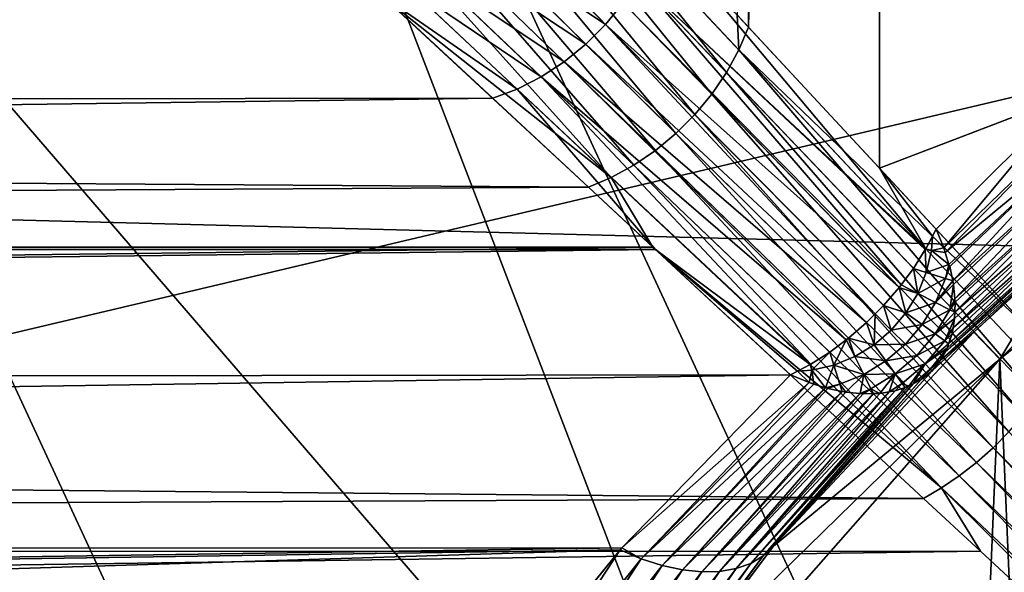
# Model space of a CAD drawing. Extents: x -145 to 245, y -234 to 40.
# Drawn here: x 103 to 105, y 4 to 6 of the extents above; entities that cross this region are included whole.
import ezdxf

# ---------------------------------------------------------------- set-up
doc = ezdxf.new("R2010")
doc.units = 0
for name, color, linetype in [('L15', 7, 'CONTINUOUS'), ('L3', 7, 'CONTINUOUS'), ('L5', 7, 'CONTINUOUS')]:
    doc.layers.add(name, color=color, linetype=linetype)

msp = doc.modelspace()

# ---------------------------------------------------------------- linework, layer by layer
at = {"layer": 'L15', "color": 254}
for points in [[(82.5, 0, 9), (112.1223, 27.41798, 9), (109.2919, 27.49088, 9)], [(109.2919, 27.49088, 9), (106.469, 27.27237, 9), (82.5, 0, 9)], [(82.5, 0, 9), (114.9302, 27.05444, 9), (112.1223, 27.41798, 9)], [(82.5, 0, 9), (106.469, 27.27237, 9), (100.9651, 25.97345, 9)], [(120.36, 25.47391, 9), (114.9302, 27.05444, 9), (82.5, 0, 9)], [(82.5, 0, 9), (122.9244, 24.27367, 9), (120.36, 25.47391, 9)], [(82.5, 0, 9), (125.3517, 22.81612, 9), (122.9244, 24.27367, 9)], [(129.6942, 19.19346, 9), (125.3517, 22.81612, 9), (82.5, 0, 9)], [(82.5, 0, 9), (131.5633, 17.06676, 9), (129.6942, 19.19346, 9)], [(82.5, 0, 9), (133.2038, 14.75915, 9), (131.5633, 17.06676, 9)], [(134.5984, 12.29508, 9), (133.2038, 14.75915, 9), (82.5, 0, 9)], [(134.5984, 12.29508, 9), (82.5, 0, 9), (135.7322, 9.700682, 9)], [(135.7322, 9.700682, 9), (82.5, 0, 9), (137.4635, 1.415666, 9)], [(83.08147, 5.625182), (136.5933, 7.003456), (137.1724, 4.231991)], [(83.08147, 5.625182), (137.1724, 4.231991), (82.64575, 2.827578)]]:
    msp.add_3dface(points, dxfattribs=at)
at = {"layer": 'L3', "color": 254}
for points in [[(105.1382, 34.25, 59.87108), (105.1327, 5.241733, 59.86528), (104.5833, 5.833364, 60.55703)], [(105.1206, 34.25, 68.44439), (104.7774, 5.624395, 68.01298), (104.8054, 5.594131, 68.05725)], [(105.1206, 34.25, 68.44439), (104.8054, 5.594131, 68.05725), (105.5186, 34.25, 68.82581)], [(105.5186, 34.25, 68.82581), (104.8054, 5.594131, 68.05725), (105.5089, 4.836534, 68.83672)], [(105.6117, 5.425276, 59.35492), (105.1327, 5.241733, 59.86528), (105.1382, 34.25, 59.87108)], [(105.5024, 34.25, 59.45728), (105.6117, 5.425276, 59.35492), (105.1382, 34.25, 59.87108)], [(104.7505, 5.481104, 68.0136), (104.2332, 6.12138, 67.16136), (104.204, 6.055169, 67.14182)], [(104.7813, 5.53711, 68.03254), (104.7774, 5.624395, 68.01298), (104.2332, 6.12138, 67.16136)], [(104.7505, 5.481104, 68.0136), (104.7813, 5.53711, 68.03254), (104.2332, 6.12138, 67.16136)], [(104.7135, 5.427108, 68.00079), (104.204, 6.055169, 67.14182), (104.1659, 5.99197, 67.12855)], [(104.7135, 5.427108, 68.00079), (104.7505, 5.481104, 68.0136), (104.204, 6.055169, 67.14182)], [(104.1659, 5.99197, 67.12855), (104.1198, 5.933203, 67.12185), (104.6711, 5.376082, 67.99433)], [(104.1659, 5.99197, 67.12855), (104.6711, 5.376082, 67.99433), (104.7135, 5.427108, 68.00079)], [(104.6239, 5.328933, 67.99433), (104.1198, 5.933203, 67.12185), (104.0668, 5.88019, 67.12185)], [(104.6239, 5.328933, 67.99433), (104.6711, 5.376082, 67.99433), (104.1198, 5.933203, 67.12185)], [(104.5729, 5.286501, 68.00079), (104.0668, 5.88019, 67.12185), (104.008, 5.834123, 67.12855)], [(104.5729, 5.286501, 68.00079), (104.6239, 5.328933, 67.99433), (104.0668, 5.88019, 67.12185)], [(104.139, 5.808754, 61.04603), (104.1912, 5.860984, 61.04603), (104.4486, 5.600872, 60.62189)], [(104.4925, 5.654892, 60.61521), (104.4486, 5.600872, 60.62189), (104.1912, 5.860984, 61.04603)], [(104.008, 5.834123, 67.12855), (103.9448, 5.796036, 67.14182), (104.5189, 5.24954, 68.0136)], [(104.008, 5.834123, 67.12855), (104.5189, 5.24954, 68.0136), (104.5729, 5.286501, 68.00079)], [(104.5833, 5.833364, 60.55703), (105.2479, 5.040464, 59.70982), (104.5606, 5.772287, 60.58246)], [(105.1327, 5.241733, 59.86528), (105.2479, 5.040464, 59.70982), (104.5833, 5.833364, 60.55703)], [(104.0813, 5.763133, 61.03928), (104.139, 5.808754, 61.04603), (104.3991, 5.551404, 60.62189)], [(104.139, 5.808754, 61.04603), (104.4486, 5.600872, 60.62189), (104.3991, 5.551404, 60.62189)], [(104.4629, 5.218707, 68.03254), (103.9448, 5.796036, 67.14182), (103.8786, 5.766788, 67.16136)], [(104.4629, 5.218707, 68.03254), (104.5189, 5.24954, 68.0136), (103.9448, 5.796036, 67.14182)], [(103.8786, 5.766788, 67.16136), (103.8983, 5.665897, 67.31456), (104.4629, 5.218707, 68.03254)], [(104.3451, 5.507456, 60.61521), (104.0194, 5.725116, 61.02594), (104.0813, 5.763133, 61.03928)], [(104.0813, 5.763133, 61.03928), (104.3991, 5.551404, 60.62189), (104.3451, 5.507456, 60.61521)], [(104.5301, 5.712406, 60.60198), (104.5606, 5.772287, 60.58246), (105.2479, 5.040464, 59.70982)], [(103.9546, 5.695533, 61.00629), (104.0194, 5.725116, 61.02594), (104.2876, 5.469888, 60.60198)], [(104.3451, 5.507456, 60.61521), (104.2876, 5.469888, 60.60198), (104.0194, 5.725116, 61.02594)], [(104.5301, 5.712406, 60.60198), (105.1864, 4.950509, 59.73671), (104.4925, 5.654892, 60.61521)], [(104.5301, 5.712406, 60.60198), (105.2479, 5.040464, 59.70982), (105.247, 5.039122, 59.71029)], [(105.247, 5.039122, 59.71029), (105.2171, 4.991826, 59.72673), (104.5301, 5.712406, 60.60198)], [(104.5301, 5.712406, 60.60198), (105.2171, 4.991826, 59.72673), (105.1864, 4.950509, 59.73671)], [(104.2277, 5.439436, 60.58246), (103.8889, 5.674562, 60.98), (103.9546, 5.695533, 61.00629)], [(103.9546, 5.695533, 61.00629), (104.2876, 5.469888, 60.60198), (104.2277, 5.439436, 60.58246)], [(75.75, 5.654149, 60.9914), (103.8889, 5.674562, 60.98), (75.75, 5.385313, 60.51016)], [(75.75, 5.385313, 60.51016), (103.8889, 5.674562, 60.98), (104.1666, 5.416695, 60.55703)], [(103.8983, 5.665897, 67.31456), (75.75, 5.654149, 67.3086), (75.75, 5.385313, 67.78984)], [(103.8983, 5.665897, 67.31456), (75.75, 5.385313, 67.78984), (104.4059, 5.19455, 68.05725)], [(104.2277, 5.439436, 60.58246), (104.1666, 5.416695, 60.55703), (103.8889, 5.674562, 60.98)], [(104.4629, 5.218707, 68.03254), (103.8983, 5.665897, 67.31456), (104.4059, 5.19455, 68.05725)], [(105.182, 4.944597, 59.73814), (104.4486, 5.600872, 60.62189), (104.4925, 5.654892, 60.61521)], [(104.4925, 5.654892, 60.61521), (105.1864, 4.950509, 59.73671), (105.182, 4.944597, 59.73814)], [(104.7813, 5.53711, 68.03254), (104.8054, 5.594131, 68.05725), (104.7774, 5.624395, 68.01298)], [(104.4486, 5.600872, 60.62189), (105.1217, 4.878256, 59.74388), (104.3991, 5.551404, 60.62189)], [(105.182, 4.944597, 59.73814), (105.1429, 4.899457, 59.74388), (104.4486, 5.600872, 60.62189)], [(104.4486, 5.600872, 60.62189), (105.1429, 4.899457, 59.74388), (105.1217, 4.878256, 59.74388)], [(105.5089, 4.836534, 68.83672), (104.8054, 5.594131, 68.05725), (104.7813, 5.53711, 68.03254)], [(104.3991, 5.551404, 60.62189), (105.1005, 4.857055, 59.74388), (104.3451, 5.507456, 60.61521)], [(104.3991, 5.551404, 60.62189), (105.1217, 4.878256, 59.74388), (105.1005, 4.857055, 59.74388)], [(105.526, 4.668424, 68.88267), (104.7813, 5.53711, 68.03254), (104.7505, 5.481104, 68.0136)], [(105.5561, 4.71269, 68.89795), (105.5089, 4.836534, 68.83672), (104.7813, 5.53711, 68.03254)], [(105.526, 4.668424, 68.88267), (105.5561, 4.71269, 68.89795), (104.7813, 5.53711, 68.03254)], [(105.0495, 4.813601, 59.73671), (104.2876, 5.469888, 60.60198), (104.3451, 5.507456, 60.61521)], [(104.3451, 5.507456, 60.61521), (105.1005, 4.857055, 59.74388), (105.0554, 4.818001, 59.73814)], [(104.3451, 5.507456, 60.61521), (105.0554, 4.818001, 59.73814), (105.0495, 4.813601, 59.73671)], [(104.2876, 5.469888, 60.60198), (104.9609, 4.752974, 59.71029), (104.2277, 5.439436, 60.58246)], [(105.0495, 4.813601, 59.73671), (105.0082, 4.782856, 59.72673), (104.2876, 5.469888, 60.60198)], [(104.2876, 5.469888, 60.60198), (105.0082, 4.782856, 59.72673), (104.9609, 4.752974, 59.71029)], [(105.4923, 4.625264, 68.87238), (104.7505, 5.481104, 68.0136), (104.7135, 5.427108, 68.00079)], [(105.4923, 4.625264, 68.87238), (105.526, 4.668424, 68.88267), (104.7505, 5.481104, 68.0136)], [(105.4329, 4.765178, 48.15), (106.0911, 5.430715, 58.55506), (106.304, 5.468471, 48.15)], [(106.304, 5.468471, 48.15), (106.304, 5.468471, 38.15), (105.4329, 4.765178, 38.15)], [(106.304, 5.468471, 48.15), (105.4329, 4.765178, 38.15), (105.4329, 4.765178, 48.15)], [(105.8535, -5.135324, 38.15), (105.4329, 4.765178, 38.15), (106.304, 5.468471, 38.15)], [(104.5736, 5.038816, 60.08122), (104.1666, 5.416695, 60.55703), (104.2277, 5.439436, 60.58246)], [(104.2277, 5.439436, 60.58246), (104.9609, 4.752974, 59.71029), (104.9595, 4.752127, 59.70982)], [(104.2277, 5.439436, 60.58246), (104.9595, 4.752127, 59.70982), (104.5736, 5.038816, 60.08122)], [(75.75, 5.385313, 60.51016), (104.1666, 5.416695, 60.55703), (75.75, 5.039013, 60.08128)], [(75.75, 5.039013, 60.08128), (104.1666, 5.416695, 60.55703), (104.5736, 5.038816, 60.08122)], [(104.7135, 5.427108, 68.00079), (104.6711, 5.376082, 67.99433), (105.4556, 4.583742, 68.86721)], [(104.7135, 5.427108, 68.00079), (105.4556, 4.583742, 68.86721), (105.4923, 4.625264, 68.87238)], [(105.6117, 5.425276, 59.35492), (105.2737, 5.089812, 59.68766), (105.1327, 5.241733, 59.86528)], [(105.2933, 5.042826, 59.66229), (105.2737, 5.089812, 59.68766), (105.6117, 5.425276, 59.35492)], [(105.2933, 5.042826, 59.66229), (105.6117, 5.425276, 59.35492), (105.6334, 5.373615, 59.33)], [(105.4329, 4.765178, 48.15), (105.6025, 5.048271, 58.99043), (106.0911, 5.430715, 58.55506)], [(104.4059, 5.19455, 68.05725), (75.75, 5.385313, 67.78984), (75.75, 5.039013, 68.21872)], [(105.4163, 4.544375, 68.86721), (104.6711, 5.376082, 67.99433), (104.6239, 5.328933, 67.99433)], [(105.4163, 4.544375, 68.86721), (105.4556, 4.583742, 68.86721), (104.6711, 5.376082, 67.99433)], [(105.2969, 5.031236, 59.65492), (105.2933, 5.042826, 59.66229), (105.6334, 5.373615, 59.33)], [(105.2969, 5.031236, 59.65492), (105.6334, 5.373615, 59.33), (105.6496, 5.322732, 59.29992)], [(105.3747, 4.507651, 68.87238), (104.6239, 5.328933, 67.99433), (104.5729, 5.286501, 68.00079)], [(105.3747, 4.507651, 68.87238), (105.4163, 4.544375, 68.86721), (104.6239, 5.328933, 67.99433)], [(105.2969, 5.031236, 59.65492), (105.6496, 5.322732, 59.29992), (105.3061, 5.001868, 59.63626)], [(105.3061, 5.001868, 59.63626), (105.6496, 5.322732, 59.29992), (105.3078, 4.996447, 59.63281)], [(105.6496, 5.322732, 59.29992), (105.3153, 4.96043, 59.60634), (105.3078, 4.996447, 59.63281)], [(105.6496, 5.322732, 59.29992), (105.6602, 5.27339, 59.26512), (105.3153, 4.96043, 59.60634)], [(104.5729, 5.286501, 68.00079), (104.5189, 5.24954, 68.0136), (105.3316, 4.474025, 68.88267)], [(104.5729, 5.286501, 68.00079), (105.3316, 4.474025, 68.88267), (105.3747, 4.507651, 68.87238)], [(105.6602, 5.27339, 59.26512), (105.3172, 4.951275, 59.59961), (105.3153, 4.96043, 59.60634)], [(105.3206, 4.91613, 59.57004), (105.3172, 4.951275, 59.59961), (105.6602, 5.27339, 59.26512)], [(105.3206, 4.91613, 59.57004), (105.6602, 5.27339, 59.26512), (105.665, 5.226331, 59.22612)], [(105.2873, 4.443913, 68.89795), (104.5189, 5.24954, 68.0136), (104.4629, 5.218707, 68.03254)], [(105.2873, 4.443913, 68.89795), (105.3316, 4.474025, 68.88267), (104.5189, 5.24954, 68.0136)], [(105.2737, 5.089812, 59.68766), (105.2647, 5.072481, 59.69544), (105.1327, 5.241733, 59.86528)], [(105.1327, 5.241733, 59.86528), (105.2647, 5.072481, 59.69544), (105.2479, 5.040464, 59.70982)], [(104.4629, 5.218707, 68.03254), (104.4059, 5.19455, 68.05725), (104.5667, 5.045215, 68.22272)], [(104.4629, 5.218707, 68.03254), (104.5667, 5.045215, 68.22272), (105.2873, 4.443913, 68.89795)], [(105.665, 5.226331, 59.22612), (105.3214, 4.907893, 59.56311), (105.3206, 4.91613, 59.57004)], [(105.665, 5.226331, 59.22612), (105.664, 5.182263, 59.18352), (105.3206, 4.882324, 59.5386)], [(105.665, 5.226331, 59.22612), (105.3206, 4.882324, 59.5386), (105.3214, 4.907893, 59.56311)], [(104.4059, 5.19455, 68.05725), (75.75, 5.039013, 68.21872), (104.5667, 5.045215, 68.22272)], [(105.3163, 4.843632, 59.49841), (105.3202, 4.866864, 59.52378), (105.664, 5.182263, 59.18352)], [(105.3163, 4.843632, 59.49841), (105.664, 5.182263, 59.18352), (105.657, 5.141848, 59.13794)], [(105.664, 5.182263, 59.18352), (105.3202, 4.866864, 59.52378), (105.3206, 4.882324, 59.5386)], [(105.657, 5.141848, 59.13794), (105.6443, 5.105694, 59.09009), (105.3053, 4.803693, 59.45088)], [(105.657, 5.141848, 59.13794), (105.3053, 4.803693, 59.45088), (105.3137, 4.828716, 59.48213)], [(105.657, 5.141848, 59.13794), (105.3137, 4.828716, 59.48213), (105.3163, 4.843632, 59.49841)], [(105.2737, 5.089812, 59.68766), (105.2933, 5.042826, 59.66229), (105.2647, 5.072481, 59.69544)], [(105.2962, 4.783171, 59.42316), (105.3021, 4.793944, 59.4387), (105.6443, 5.105694, 59.09009)], [(105.2962, 4.783171, 59.42316), (105.6443, 5.105694, 59.09009), (105.6261, 5.074345, 59.04067)], [(105.6443, 5.105694, 59.09009), (105.3021, 4.793944, 59.4387), (105.3053, 4.803693, 59.45088)], [(105.2647, 5.072481, 59.69544), (105.2622, 5.036774, 59.69549), (105.2479, 5.040464, 59.70982)], [(105.2647, 5.072481, 59.69544), (105.2933, 5.042826, 59.66229), (105.2622, 5.036774, 59.69549)], [(105.6261, 5.074345, 59.04067), (105.2853, 4.762996, 59.39405), (105.2962, 4.783171, 59.42316)], [(105.3683, 4.832549, 59.23818), (105.2853, 4.762996, 59.39405), (105.6261, 5.074345, 59.04067)], [(105.3683, 4.832549, 59.23818), (105.6261, 5.074345, 59.04067), (105.6025, 5.048271, 58.99043)], [(104.5667, 5.045215, 68.22272), (75.75, 5.039013, 68.21872), (75.75, 4.692715, 68.6476)], [(104.5667, 5.045215, 68.22272), (75.75, 4.692715, 68.6476), (105.2425, 4.417689, 68.91802)], [(105.2873, 4.443913, 68.89795), (104.5667, 5.045215, 68.22272), (105.2425, 4.417689, 68.91802)], [(105.2933, 5.042826, 59.66229), (105.2969, 5.031236, 59.65492), (105.2622, 5.036774, 59.69549)], [(105.3683, 4.832549, 59.23818), (105.6025, 5.048271, 58.99043), (105.4329, 4.765178, 48.15)], [(75.75, 5.039013, 60.08128), (104.5736, 5.038816, 60.08122), (75.75, 4.692715, 59.6524)], [(75.75, 4.692715, 59.6524), (104.5736, 5.038816, 60.08122), (104.9102, 4.726254, 59.68766)], [(104.5736, 5.038816, 60.08122), (104.9595, 4.752127, 59.70982), (104.9275, 4.73534, 59.69544)], [(104.5736, 5.038816, 60.08122), (104.9275, 4.73534, 59.69544), (104.9102, 4.726254, 59.68766)], [(105.247, 5.039122, 59.71029), (105.2494, 4.981718, 59.69549), (105.2171, 4.991826, 59.72673)], [(105.2479, 5.040464, 59.70982), (105.2622, 5.036774, 59.69549), (105.247, 5.039122, 59.71029)], [(105.247, 5.039122, 59.71029), (105.2622, 5.036774, 59.69549), (105.2494, 4.981718, 59.69549)], [(105.2622, 5.036774, 59.69549), (105.3061, 5.001868, 59.63626), (105.2494, 4.981718, 59.69549)], [(105.2622, 5.036774, 59.69549), (105.2969, 5.031236, 59.65492), (105.3061, 5.001868, 59.63626)], [(105.2171, 4.991826, 59.72673), (105.228, 4.929388, 59.69549), (105.1864, 4.950509, 59.73671)], [(105.2171, 4.991826, 59.72673), (105.2494, 4.981718, 59.69549), (105.228, 4.929388, 59.69549)], [(105.2494, 4.981718, 59.69549), (105.3061, 5.001868, 59.63626), (105.297, 4.966552, 59.6363)], [(105.3061, 5.001868, 59.63626), (105.3078, 4.996447, 59.63281), (105.297, 4.966552, 59.6363)], [(105.297, 4.966552, 59.6363), (105.3078, 4.996447, 59.63281), (105.3153, 4.96043, 59.60634)], [(105.2494, 4.981718, 59.69549), (105.297, 4.966552, 59.6363), (105.228, 4.929388, 59.69549)], [(105.1986, 4.881103, 59.69549), (105.1429, 4.899457, 59.74388), (105.182, 4.944597, 59.73814)], [(105.228, 4.929388, 59.69549), (105.182, 4.944597, 59.73814), (105.1864, 4.950509, 59.73671)], [(105.228, 4.929388, 59.69549), (105.1986, 4.881103, 59.69549), (105.182, 4.944597, 59.73814)], [(105.228, 4.929388, 59.69549), (105.297, 4.966552, 59.6363), (105.2726, 4.90688, 59.6363)], [(105.297, 4.966552, 59.6363), (105.3153, 4.96043, 59.60634), (105.2726, 4.90688, 59.6363)], [(105.2726, 4.90688, 59.6363), (105.3153, 4.96043, 59.60634), (105.3172, 4.951275, 59.59961)], [(105.2726, 4.90688, 59.6363), (105.3172, 4.951275, 59.59961), (105.3085, 4.888761, 59.57011)], [(105.3085, 4.888761, 59.57011), (105.3172, 4.951275, 59.59961), (105.3206, 4.91613, 59.57004)], [(105.2726, 4.90688, 59.6363), (105.1986, 4.881103, 59.69549), (105.228, 4.929388, 59.69549)], [(105.1619, 4.838081, 59.69549), (105.1217, 4.878256, 59.74388), (105.1429, 4.899457, 59.74388)], [(105.1986, 4.881103, 59.69549), (105.1619, 4.838081, 59.69549), (105.1429, 4.899457, 59.74388)], [(105.2726, 4.90688, 59.6363), (105.2391, 4.851821, 59.6363), (105.1986, 4.881103, 59.69549)], [(105.3085, 4.888761, 59.57011), (105.2391, 4.851821, 59.6363), (105.2726, 4.90688, 59.6363)], [(105.3085, 4.888761, 59.57011), (105.3206, 4.91613, 59.57004), (105.3214, 4.907893, 59.56311)], [(105.3214, 4.907893, 59.56311), (105.3206, 4.882324, 59.5386), (105.3085, 4.888761, 59.57011)], [(105.1189, 4.801407, 59.69549), (105.1005, 4.857055, 59.74388), (105.1217, 4.878256, 59.74388)], [(105.1619, 4.838081, 59.69549), (105.1189, 4.801407, 59.69549), (105.1217, 4.878256, 59.74388)], [(105.2391, 4.851821, 59.6363), (105.1619, 4.838081, 59.69549), (105.1986, 4.881103, 59.69549)], [(105.3085, 4.888761, 59.57011), (105.2716, 4.828249, 59.57011), (105.2391, 4.851821, 59.6363)], [(105.3206, 4.882324, 59.5386), (105.2716, 4.828249, 59.57011), (105.3085, 4.888761, 59.57011)], [(105.3202, 4.866864, 59.52378), (105.2716, 4.828249, 59.57011), (105.3206, 4.882324, 59.5386)], [(105.1189, 4.801407, 59.69549), (105.0554, 4.818001, 59.73814), (105.1005, 4.857055, 59.74388)], [(105.2391, 4.851821, 59.6363), (105.1972, 4.802763, 59.6363), (105.1619, 4.838081, 59.69549)], [(105.2716, 4.828249, 59.57011), (105.1972, 4.802763, 59.6363), (105.2391, 4.851821, 59.6363)], [(105.3202, 4.866864, 59.52378), (105.2955, 4.810952, 59.4985), (105.2716, 4.828249, 59.57011)], [(105.3163, 4.843632, 59.49841), (105.2955, 4.810952, 59.4985), (105.3202, 4.866864, 59.52378)], [(105.2637, 4.736272, 59.34876), (105.3683, 4.832549, 59.23818), (104.8681, 4.298245, 58.89487)], [(104.8681, 4.298245, 58.89487), (105.3683, 4.832549, 59.23818), (105.4329, 4.765178, 48.15)], [(105.1972, 4.802763, 59.6363), (105.1189, 4.801407, 59.69549), (105.1619, 4.838081, 59.69549)], [(105.2716, 4.828249, 59.57011), (105.2257, 4.774332, 59.57011), (105.1972, 4.802763, 59.6363)], [(105.2955, 4.810952, 59.4985), (105.2257, 4.774332, 59.57011), (105.2716, 4.828249, 59.57011)], [(105.2637, 4.736272, 59.34876), (105.2853, 4.762996, 59.39405), (105.3683, 4.832549, 59.23818)], [(105.3163, 4.843632, 59.49841), (105.3137, 4.828716, 59.48213), (105.2955, 4.810952, 59.4985)], [(105.2955, 4.810952, 59.4985), (105.3137, 4.828716, 59.48213), (105.3053, 4.803693, 59.45088)], [(105.0495, 4.813601, 59.73671), (105.0183, 4.750618, 59.69549), (105.0082, 4.782856, 59.72673)], [(105.0495, 4.813601, 59.73671), (105.0706, 4.772006, 59.69549), (105.0183, 4.750618, 59.69549)], [(105.0554, 4.818001, 59.73814), (105.0706, 4.772006, 59.69549), (105.0495, 4.813601, 59.73671)], [(105.1189, 4.801407, 59.69549), (105.0706, 4.772006, 59.69549), (105.0554, 4.818001, 59.73814)], [(105.1482, 4.760944, 59.6363), (105.0706, 4.772006, 59.69549), (105.1189, 4.801407, 59.69549)], [(105.1972, 4.802763, 59.6363), (105.1482, 4.760944, 59.6363), (105.1189, 4.801407, 59.69549)], [(105.2257, 4.774332, 59.57011), (105.1482, 4.760944, 59.6363), (105.1972, 4.802763, 59.6363)], [(105.2955, 4.810952, 59.4985), (105.2465, 4.75347, 59.4985), (105.2257, 4.774332, 59.57011)], [(105.3053, 4.803693, 59.45088), (105.2465, 4.75347, 59.4985), (105.2955, 4.810952, 59.4985)], [(105.3021, 4.793944, 59.4387), (105.2465, 4.75347, 59.4985), (105.3053, 4.803693, 59.45088)], [(105.0082, 4.782856, 59.72673), (104.9632, 4.737784, 59.69549), (104.9609, 4.752974, 59.71029)], [(105.0082, 4.782856, 59.72673), (105.0183, 4.750618, 59.69549), (104.9632, 4.737784, 59.69549)], [(105.0183, 4.750618, 59.69549), (105.0706, 4.772006, 59.69549), (105.0931, 4.727417, 59.6363)], [(105.1482, 4.760944, 59.6363), (105.0931, 4.727417, 59.6363), (105.0706, 4.772006, 59.69549)], [(105.2257, 4.774332, 59.57011), (105.1717, 4.72837, 59.57011), (105.1482, 4.760944, 59.6363)], [(105.2465, 4.75347, 59.4985), (105.1717, 4.72837, 59.57011), (105.2257, 4.774332, 59.57011)], [(105.3021, 4.793944, 59.4387), (105.2593, 4.740677, 59.4232), (105.2465, 4.75347, 59.4985)], [(105.2962, 4.783171, 59.42316), (105.2593, 4.740677, 59.4232), (105.3021, 4.793944, 59.4387)], [(105.2962, 4.783171, 59.42316), (105.2853, 4.762996, 59.39405), (105.2593, 4.740677, 59.4232)], [(104.8681, 4.298245, 58.89487), (105.4329, 4.765178, 48.15), (104.6247, 3.975542, 58.61822)], [(104.6247, 3.975542, 58.61822), (105.4329, 4.765178, 48.15), (104.6933, 3.924799, 48.15)], [(105.4329, 4.765178, 48.15), (105.4329, 4.765178, 38.15), (104.6933, 3.924799, 38.15)], [(105.4329, 4.765178, 48.15), (104.6933, 3.924799, 38.15), (104.6933, 3.924799, 48.15)], [(105.0453, -4.360698, 38.15), (104.6933, 3.924799, 38.15), (105.4329, 4.765178, 38.15)], [(104.9595, 4.752127, 59.70982), (104.9632, 4.737784, 59.69549), (104.9275, 4.73534, 59.69544)], [(104.9609, 4.752974, 59.71029), (104.9632, 4.737784, 59.69549), (104.9595, 4.752127, 59.70982)], [(105.0183, 4.750618, 59.69549), (104.9981, 4.693896, 59.63626), (104.9632, 4.737784, 59.69549)], [(105.0183, 4.750618, 59.69549), (105.0334, 4.703029, 59.6363), (104.9981, 4.693896, 59.63626)], [(105.0931, 4.727417, 59.6363), (105.0334, 4.703029, 59.6363), (105.0183, 4.750618, 59.69549)], [(105.0453, -4.360698, 38.15), (105.4329, 4.765178, 38.15), (105.8535, -5.135324, 38.15)], [(105.1717, 4.72837, 59.57011), (105.0931, 4.727417, 59.6363), (105.1482, 4.760944, 59.6363)], [(105.2465, 4.75347, 59.4985), (105.189, 4.704469, 59.4985), (105.1717, 4.72837, 59.57011)], [(105.2061, 4.697933, 59.4387), (105.189, 4.704469, 59.4985), (105.2465, 4.75347, 59.4985)], [(105.2465, 4.75347, 59.4985), (105.2168, 4.703762, 59.42316), (105.2061, 4.697933, 59.4387)], [(105.2593, 4.740677, 59.4232), (105.2168, 4.703762, 59.42316), (105.2465, 4.75347, 59.4985)], [(105.2593, 4.740677, 59.4232), (105.2853, 4.762996, 59.39405), (105.2637, 4.736272, 59.34876)], [(75.75, 4.692715, 59.6524), (104.9102, 4.726254, 59.68766), (75.75, 4.278915, 59.28821)], [(75.75, 4.278915, 59.28821), (104.9102, 4.726254, 59.68766), (104.4895, 4.294171, 59.27086)], [(104.9102, 4.726254, 59.68766), (104.9572, 4.706748, 59.66229), (104.4895, 4.294171, 59.27086)], [(105.2637, 4.736272, 59.34876), (104.8681, 4.298245, 58.89487), (105.237, 4.714678, 59.39405)], [(104.9275, 4.73534, 59.69544), (104.9572, 4.706748, 59.66229), (104.9102, 4.726254, 59.68766)], [(104.9275, 4.73534, 59.69544), (104.9632, 4.737784, 59.69549), (104.9572, 4.706748, 59.66229)], [(104.9632, 4.737784, 59.69549), (104.9688, 4.703111, 59.65492), (104.9572, 4.706748, 59.66229)], [(104.9632, 4.737784, 59.69549), (104.9981, 4.693896, 59.63626), (104.9688, 4.703111, 59.65492)], [(105.0931, 4.727417, 59.6363), (105.0487, 4.682781, 59.59961), (105.0334, 4.703029, 59.6363)], [(105.0839, 4.679417, 59.57004), (105.0487, 4.682781, 59.59961), (105.0931, 4.727417, 59.6363)], [(105.1112, 4.691523, 59.57011), (105.0839, 4.679417, 59.57004), (105.0931, 4.727417, 59.6363)], [(105.1717, 4.72837, 59.57011), (105.1112, 4.691523, 59.57011), (105.0931, 4.727417, 59.6363)], [(105.1331, 4.679791, 59.52378), (105.1112, 4.691523, 59.57011), (105.1717, 4.72837, 59.57011)], [(105.1717, 4.72837, 59.57011), (105.1564, 4.683726, 59.49841), (105.1331, 4.679791, 59.52378)], [(105.189, 4.704469, 59.4985), (105.1564, 4.683726, 59.49841), (105.1717, 4.72837, 59.57011)], [(105.2593, 4.740677, 59.4232), (105.237, 4.714678, 59.39405), (105.2168, 4.703762, 59.42316)], [(105.2637, 4.736272, 59.34876), (105.237, 4.714678, 59.39405), (105.2593, 4.740677, 59.4232)], [(104.4895, 4.294171, 59.27086), (104.9572, 4.706748, 59.66229), (104.5378, 4.267155, 59.24151)], [(104.9572, 4.706748, 59.66229), (104.9688, 4.703111, 59.65492), (104.5378, 4.267155, 59.24151)], [(104.5378, 4.267155, 59.24151), (104.9688, 4.703111, 59.65492), (104.9981, 4.693896, 59.63626)], [(105.2168, 4.703762, 59.42316), (104.8423, 4.274237, 58.94651), (104.8109, 4.255624, 58.99727)], [(105.2168, 4.703762, 59.42316), (104.8109, 4.255624, 58.99727), (105.2061, 4.697933, 59.4387)], [(105.2061, 4.697933, 59.4387), (104.8109, 4.255624, 58.99727), (105.1963, 4.694658, 59.45088)], [(105.237, 4.714678, 59.39405), (104.8681, 4.298245, 58.89487), (104.8423, 4.274237, 58.94651)], [(105.237, 4.714678, 59.39405), (104.8423, 4.274237, 58.94651), (105.2168, 4.703762, 59.42316)], [(105.0334, 4.703029, 59.6363), (105.0036, 4.692195, 59.63281), (104.9981, 4.693896, 59.63626)], [(105.0334, 4.703029, 59.6363), (105.0396, 4.684689, 59.60634), (105.0036, 4.692195, 59.63281)], [(105.0487, 4.682781, 59.59961), (105.0396, 4.684689, 59.60634), (105.0334, 4.703029, 59.6363)], [(105.189, 4.704469, 59.4985), (105.1713, 4.686254, 59.48213), (105.1564, 4.683726, 59.49841)], [(105.1963, 4.694658, 59.45088), (105.1713, 4.686254, 59.48213), (105.189, 4.704469, 59.4985)], [(105.2061, 4.697933, 59.4387), (105.1963, 4.694658, 59.45088), (105.189, 4.704469, 59.4985)], [(105.2425, 4.417689, 68.91802), (75.75, 4.692715, 68.6476), (75.75, 4.278915, 69.01179)], [(104.5378, 4.267155, 59.24151), (104.9981, 4.693896, 59.63626), (104.5899, 4.250484, 59.21134)], [(104.5899, 4.250484, 59.21134), (104.9981, 4.693896, 59.63626), (105.0036, 4.692195, 59.63281)], [(104.5899, 4.250484, 59.21134), (105.0036, 4.692195, 59.63281), (105.0396, 4.684689, 59.60634)], [(105.0396, 4.684689, 59.60634), (104.6404, 4.239579, 59.17616), (104.5899, 4.250484, 59.21134)], [(105.0396, 4.684689, 59.60634), (105.0487, 4.682781, 59.59961), (104.6404, 4.239579, 59.17616)], [(104.6404, 4.239579, 59.17616), (105.0487, 4.682781, 59.59961), (105.0839, 4.679417, 59.57004)], [(104.6404, 4.239579, 59.17616), (105.0839, 4.679417, 59.57004), (104.6885, 4.23461, 59.13652)], [(104.6885, 4.23461, 59.13652), (105.0839, 4.679417, 59.57004), (105.0921, 4.678628, 59.56311)], [(104.6885, 4.23461, 59.13652), (105.0921, 4.678628, 59.56311), (105.1177, 4.679353, 59.5386)], [(105.1177, 4.679353, 59.5386), (104.7334, 4.235654, 59.09302), (104.6885, 4.23461, 59.13652)], [(104.7334, 4.235654, 59.09302), (105.1331, 4.679791, 59.52378), (105.1564, 4.683726, 59.49841)], [(104.7334, 4.235654, 59.09302), (105.1564, 4.683726, 59.49841), (104.7744, 4.242695, 59.04637)], [(105.1177, 4.679353, 59.5386), (105.1331, 4.679791, 59.52378), (104.7334, 4.235654, 59.09302)], [(104.7744, 4.242695, 59.04637), (105.1713, 4.686254, 59.48213), (105.1963, 4.694658, 59.45088)], [(105.1963, 4.694658, 59.45088), (104.8109, 4.255624, 58.99727), (104.7744, 4.242695, 59.04637)], [(104.7744, 4.242695, 59.04637), (105.1564, 4.683726, 59.49841), (105.1713, 4.686254, 59.48213)], [(105.1112, 4.691523, 59.57011), (105.0921, 4.678628, 59.56311), (105.0839, 4.679417, 59.57004)], [(105.1177, 4.679353, 59.5386), (105.0921, 4.678628, 59.56311), (105.1112, 4.691523, 59.57011)], [(105.1331, 4.679791, 59.52378), (105.1177, 4.679353, 59.5386), (105.1112, 4.691523, 59.57011)], [(106.4577, 3.512469, 69.65376), (105.4556, 4.583742, 68.86721), (105.4163, 4.544375, 68.86721)], [(106.427, 3.483761, 69.65702), (105.4163, 4.544375, 68.86721), (105.3747, 4.507651, 68.87238)], [(106.427, 3.483761, 69.65702), (106.4577, 3.512469, 69.65376), (105.4163, 4.544375, 68.86721)], [(105.3747, 4.507651, 68.87238), (105.3316, 4.474025, 68.88267), (106.3956, 3.456366, 69.66352)], [(105.3747, 4.507651, 68.87238), (106.3956, 3.456366, 69.66352), (106.427, 3.483761, 69.65702)], [(106.3638, 3.430479, 69.6732), (105.3316, 4.474025, 68.88267), (105.2873, 4.443913, 68.89795)], [(106.3638, 3.430479, 69.6732), (106.3956, 3.456366, 69.66352), (105.3316, 4.474025, 68.88267)], [(105.2873, 4.443913, 68.89795), (105.2425, 4.417689, 68.91802), (105.3846, 4.285735, 69.01821)], [(106.33, 3.407881, 69.68478), (106.3638, 3.430479, 69.6732), (105.2873, 4.443913, 68.89795)], [(106.33, 3.407881, 69.68478), (105.2873, 4.443913, 68.89795), (105.3846, 4.285735, 69.01821)], [(105.2425, 4.417689, 68.91802), (75.75, 4.278915, 69.01179), (105.3846, 4.285735, 69.01821)], [(75.75, 4.278915, 59.28821), (104.4895, 4.294171, 59.27086), (75.75, 3.865116, 58.92402)], [(75.75, 3.865116, 58.92402), (104.4895, 4.294171, 59.27086), (104.4848, 4.28933, 59.26618)], [(75.75, 3.865116, 58.92402), (104.4848, 4.28933, 59.26618), (75.75, 3.39572, 58.635)], [(75.75, 3.39572, 58.635), (104.4848, 4.28933, 59.26618), (104.095, 3.809998, 58.8837)], [(105.3846, 4.285735, 69.01821), (75.75, 4.278915, 69.01179), (75.75, 3.865116, 69.37598)], [(105.3846, 4.285735, 69.01821), (75.75, 3.865116, 69.37598), (106.33, 3.407881, 69.68478)], [(104.4848, 4.28933, 59.26618), (104.1542, 3.786017, 58.86067), (104.095, 3.809998, 58.8837)], [(104.4848, 4.28933, 59.26618), (104.5378, 4.267155, 59.24151), (104.1542, 3.786017, 58.86067)], [(104.4895, 4.294171, 59.27086), (104.5378, 4.267155, 59.24151), (104.4848, 4.28933, 59.26618)], [(104.8681, 4.298245, 58.89487), (104.6247, 3.975542, 58.61822), (104.8423, 4.274237, 58.94651)], [(104.2123, 3.767875, 58.8306), (104.1542, 3.786017, 58.86067), (104.5378, 4.267155, 59.24151)], [(104.2123, 3.767875, 58.8306), (104.5378, 4.267155, 59.24151), (104.5899, 4.250484, 59.21134)], [(104.8109, 4.255624, 58.99727), (104.4817, 3.79222, 58.54106), (104.4506, 3.772389, 58.59801)], [(104.7744, 4.242695, 59.04637), (104.8109, 4.255624, 58.99727), (104.4506, 3.772389, 58.59801)], [(104.8423, 4.274237, 58.94651), (104.6247, 3.975542, 58.61822), (104.4817, 3.79222, 58.54106)], [(104.8423, 4.274237, 58.94651), (104.4817, 3.79222, 58.54106), (104.8109, 4.255624, 58.99727)], [(104.5899, 4.250484, 59.21134), (104.2681, 3.755906, 58.79405), (104.2123, 3.767875, 58.8306)], [(104.5899, 4.250484, 59.21134), (104.6404, 4.239579, 59.17616), (104.2681, 3.755906, 58.79405)], [(104.3209, 3.75033, 58.75169), (104.2681, 3.755906, 58.79405), (104.6404, 4.239579, 59.17616)], [(104.3209, 3.75033, 58.75169), (104.6404, 4.239579, 59.17616), (104.6885, 4.23461, 59.13652)], [(104.6885, 4.23461, 59.13652), (104.3694, 3.75125, 58.70431), (104.3209, 3.75033, 58.75169)], [(104.4129, 3.758648, 58.65276), (104.3694, 3.75125, 58.70431), (104.7334, 4.235654, 59.09302)], [(104.6885, 4.23461, 59.13652), (104.7334, 4.235654, 59.09302), (104.3694, 3.75125, 58.70431)], [(104.4129, 3.758648, 58.65276), (104.7334, 4.235654, 59.09302), (104.7744, 4.242695, 59.04637)], [(104.7744, 4.242695, 59.04637), (104.4506, 3.772389, 58.59801), (104.4129, 3.758648, 58.65276)]]:
    msp.add_3dface(points, dxfattribs=at)
at = {"layer": 'L5', "color": 254}
for points in [[(118.3527, -12.45923, 9.000001), (104.8717, 14.09612, 9.000001), (106.6082, 14.61149, 9.000001)], [(118.3527, -12.45923, 9.000001), (103.21, 13.3752, 9.000001), (104.8717, 14.09612, 9.000001)], [(101.6473, 12.45923, 9.000001), (103.21, 13.3752, 9.000001), (118.3527, -12.45923, 9.000001)], [(98.90833, 10.09826, 9.000001), (101.6473, 12.45923, 9.000001), (118.3527, -12.45923, 9.000001)], [(106.772, 11.81705, 47.9), (103.7647, 10.54437, 47.9), (112.4315, -12.00627, 47.9)], [(103.7647, 10.54437, 47.9), (102.4149, 9.61921, 47.9), (112.4315, -12.00627, 47.9)], [(96.81396, 7.150411, 9.000001), (98.90833, 10.09826, 9.000001), (118.3527, -12.45923, 9.000001)], [(110.8095, -12.22323, 47.9), (102.4149, 9.61921, 47.9), (101.2005, 8.522391, 47.9)], [(112.4315, -12.00627, 47.9), (102.4149, 9.61921, 47.9), (110.8095, -12.22323, 47.9)], [(109.1731, -12.22206, 47.9), (101.2005, 8.522391, 47.9), (100.1431, 7.27349, 47.9)], [(110.8095, -12.22323, 47.9), (101.2005, 8.522391, 47.9), (109.1731, -12.22206, 47.9)], [(107.5514, -12.00279, 47.9), (100.1431, 7.27349, 47.9), (99.26157, 5.894793, 47.9)], [(109.1731, -12.22206, 47.9), (100.1431, 7.27349, 47.9), (107.5514, -12.00279, 47.9)], [(96.81396, 7.150411, 9.000001), (118.3527, -12.45923, 9.000001), (96.04821, 5.508875, 9.000001)], [(105.9734, -11.56932, 47.9), (99.26157, 5.894793, 47.9), (98.57168, 4.410904, 47.9)], [(107.5514, -12.00279, 47.9), (99.26157, 5.894793, 47.9), (105.9734, -11.56932, 47.9)], [(96.04821, 5.508875, 9.000001), (118.3527, -12.45923, 9.000001), (95.48592, 3.787007, 9.000001)], [(104.4673, -10.92941, 47.9), (98.57168, 4.410904, 47.9), (98.08574, 2.848302, 47.9)], [(105.9734, -11.56932, 47.9), (98.57168, 4.410904, 47.9), (104.4673, -10.92941, 47.9)]]:
    msp.add_3dface(points, dxfattribs=at)

doc.saveas('drawing.dxf')
